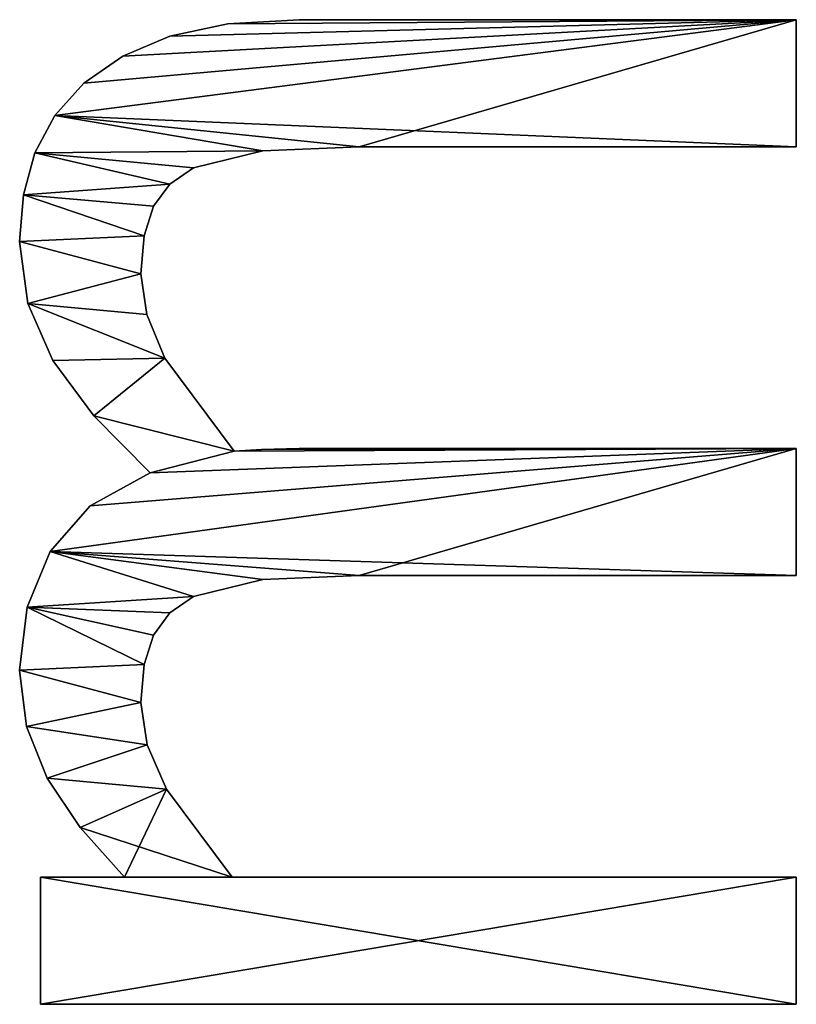
# Model space of a CAD drawing. Extents: x -8132 to -463, y -5617 to 2102.
# Drawn here: x -612 to -502, y -379 to -240 of the extents above; entities that cross this region are included whole.
import ezdxf

# ---------------------------------------------------------------- set-up
doc = ezdxf.new("R2010")
doc.units = 0
doc.header["$LTSCALE"] = 25.4
doc.layers.get('0').update_dxf_attribs({"color": 13, "linetype": 'CONTINUOUS'})

# ---------------------------------------------------------------- blocks, each defined once
blk = doc.blocks.new('TRAIN_DOUBLE_MIX')
at = {"color": 0}
for p, q in [((3743.49, 149.43), (3743.49, 149.43, 15)), ((3743.49, 149.43), (3743.49, 149.43, 15)), ((3804.21, 149.43), (3804.21, 149.43, 15)), ((3804.21, 149.43), (3804.21, 149.43, 15)), ((3735.5, 148.46), (3735.5, 148.46, 15)), ((3735.5, 148.46), (3735.5, 148.46, 15)), ((3752.43, 148.35), (3752.43, 148.35, 15)), ((3752.43, 148.35), (3752.43, 148.35, 15)), ((3795.45, 148.25), (3795.45, 148.25, 15)), ((3795.45, 148.25), (3795.45, 148.25, 15)), ((3810.8, 148.89), (3810.8, 148.89, 15)), ((3810.8, 148.89), (3810.8, 148.89, 15)), ((3696.17, 39.46), (3696.17, 146.46)), ((3696.17, 146.46), (3714.18, 146.46)), ((3696.17, 146.46, 15), (3714.18, 146.46, 15)), ((3696.17, 39.46, 15), (3696.17, 146.46, 15)), ((3696.17, 39.46), (3696.17, 146.46)), ((3696.17, 39.46, 15), (3696.17, 146.46, 15)), ((3696.17, 146.46), (3696.17, 146.46, 15)), ((3696.17, 146.46), (3714.18, 146.46)), ((3696.17, 146.46), (3696.17, 146.46, 15)), ((3696.17, 146.46, 15), (3714.18, 146.46, 15)), ((3714.18, 146.46), (3714.18, 134.58)), ((3714.18, 146.46, 15), (3714.18, 134.58, 15)), ((3714.18, 146.46), (3714.18, 146.46, 15)), ((3714.18, 146.46), (3714.18, 134.58)), ((3714.18, 146.46), (3714.18, 146.46, 15)), ((3714.18, 146.46, 15), (3714.18, 134.58, 15)), ((3816.76, 147.27), (3816.76, 147.27, 15)), ((3816.76, 147.27), (3816.76, 147.27, 15)), ((3728.21, 145.55), (3728.21, 145.55, 15)), ((3728.21, 145.55), (3728.21, 145.55, 15)), ((3760.3, 145.11), (3760.3, 145.11, 15)), ((3760.3, 145.11), (3760.3, 145.11, 15)), ((3787.36, 144.73), (3787.36, 144.73, 15)), ((3787.36, 144.73), (3787.36, 144.73, 15)), ((3822.05, 144.46), (3822.05, 144.46, 15)), ((3822.05, 144.46), (3822.05, 144.46, 15)), ((3721.23, 140.86), (3721.23, 140.86, 15)), ((3721.23, 140.86), (3721.23, 140.86, 15)), ((3826.63, 140.33), (3826.63, 140.33, 15)), ((3826.63, 140.33), (3826.63, 140.33, 15)), ((3766.75, 139.42), (3766.75, 139.42, 15)), ((3766.75, 139.42), (3766.75, 139.42, 15)), ((3779.5, 138.94), (3779.5, 138.94, 15)), ((3779.5, 138.94), (3779.5, 138.94, 15)), ((3714.18, 134.58), (3714.18, 134.58, 15)), ((3714.18, 134.58), (3714.18, 134.58, 15)), ((3830.45, 134.84), (3830.45, 134.84, 15)), ((3830.45, 134.84), (3830.45, 134.84, 15)), ((3732.9, 131.37), (3732.9, 131.37, 15)), ((3732.9, 131.37), (3732.9, 131.37, 15)), ((3738.89, 132.28), (3738.89, 132.28, 15)), ((3738.89, 132.28), (3738.89, 132.28, 15)), ((3744.3, 131.82), (3744.3, 131.82, 15)), ((3744.3, 131.82), (3744.3, 131.82, 15)), ((3793.86, 131.43), (3793.86, 131.43, 15)), ((3793.86, 131.43), (3793.86, 131.43, 15)), ((3799.62, 132.28), (3799.62, 132.28, 15)), ((3799.62, 132.28), (3799.62, 132.28, 15)), ((3805.03, 131.82), (3805.03, 131.82, 15)), ((3805.03, 131.82), (3805.03, 131.82, 15)), ((3748.47, 130.46), (3748.47, 130.46, 15)), ((3748.47, 130.46), (3748.47, 130.46, 15)), ((3771.46, 130.94), (3771.46, 130.94, 15)), ((3771.46, 130.94), (3771.46, 130.94, 15)), ((3809.2, 130.46), (3809.2, 130.46, 15)), ((3809.2, 130.46), (3809.2, 130.46, 15)), ((3726.63, 128.64), (3726.63, 128.64, 15)), ((3726.63, 128.64), (3726.63, 128.64, 15)), ((3787.69, 128.88), (3787.69, 128.88, 15)), ((3787.69, 128.88), (3787.69, 128.88, 15)), ((3751.6, 128.14), (3751.6, 128.14, 15)), ((3751.6, 128.14), (3751.6, 128.14, 15)), ((3812.33, 128.14), (3812.33, 128.14, 15)), ((3812.33, 128.14), (3812.33, 128.14, 15)), ((3833.29, 128.16), (3833.29, 128.16, 15)), ((3833.29, 128.16), (3833.29, 128.16, 15)), ((3753.93, 124.81), (3753.93, 124.81, 15)), ((3753.93, 124.81), (3753.93, 124.81, 15)), ((3814.66, 124.81), (3814.66, 124.81, 15)), ((3814.66, 124.81), (3814.66, 124.81, 15)), ((3835.05, 119.95), (3835.05, 119.95, 15)), ((3835.05, 119.95), (3835.05, 119.95, 15)), ((3714.18, 119.35), (3714.18, 39.46)), ((3714.18, 119.35, 15), (3714.18, 39.46, 15)), ((3714.18, 119.35), (3714.18, 119.35, 15)), ((3714.18, 119.35), (3714.18, 39.46)), ((3714.18, 119.35), (3714.18, 119.35, 15)), ((3714.18, 119.35, 15), (3714.18, 39.46, 15)), ((3774.52, 119.06), (3774.52, 119.06, 15)), ((3774.52, 119.06), (3774.52, 119.06, 15)), ((3756.32, 114.99), (3756.32, 114.99, 15)), ((3756.32, 114.99), (3756.32, 114.99, 15)), ((3774.76, 115.18), (3774.76, 115.18, 15)), ((3774.76, 115.18), (3774.76, 115.18, 15)), ((3817.05, 114.99), (3817.05, 114.99, 15)), ((3817.05, 114.99), (3817.05, 114.99, 15)), ((3774.9, 109.87), (3774.9, 109.87, 15)), ((3774.9, 109.87), (3774.9, 109.87, 15)), ((3835.63, 109.87), (3835.63, 109.87, 15)), ((3835.63, 109.87), (3835.63, 109.87, 15)), ((3756.9, 101.34), (3756.9, 101.34, 15)), ((3756.9, 101.34), (3756.9, 101.34, 15)), ((3817.62, 101.34), (3817.62, 101.34, 15)), ((3817.62, 101.34), (3817.62, 101.34, 15)), ((3714.18, 39.46), (3696.17, 39.46)), ((3714.18, 39.46, 15), (3696.17, 39.46, 15)), ((3714.18, 39.46), (3696.17, 39.46)), ((3714.18, 39.46, 15), (3696.17, 39.46, 15)), ((3696.17, 39.46), (3696.17, 39.46, 15)), ((3696.17, 39.46), (3696.17, 39.46, 15)), ((3714.18, 39.46), (3714.18, 39.46, 15)), ((3714.18, 39.46), (3714.18, 39.46, 15)), ((3774.9, 39.46), (3756.9, 39.46)), ((3774.9, 39.46, 15), (3756.9, 39.46, 15)), ((3774.9, 39.46), (3756.9, 39.46)), ((3774.9, 39.46, 15), (3756.9, 39.46, 15)), ((3756.9, 39.46), (3756.9, 39.46, 15)), ((3756.9, 39.46), (3756.9, 39.46, 15)), ((3774.9, 39.46), (3774.9, 39.46, 15)), ((3774.9, 39.46), (3774.9, 39.46, 15)), ((3835.63, 39.46), (3817.62, 39.46)), ((3835.63, 39.46, 15), (3817.62, 39.46, 15)), ((3817.62, 39.46), (3817.62, 39.46, 15)), ((3835.63, 39.46), (3817.62, 39.46)), ((3835.63, 39.46, 15), (3817.62, 39.46, 15)), ((3817.62, 39.46), (3817.62, 39.46, 15)), ((3835.63, 39.46), (3835.63, 39.46, 15)), ((3835.63, 39.46), (3835.63, 39.46, 15))]:
    blk.add_line(p, q, dxfattribs=at)
mesh = blk.add_polyface(dxfattribs=at)
corners = [(3779.5, 138.94), (3774.52, 119.06), (3771.46, 130.94), (3787.69, 128.88), (3787.36, 144.73), (3795.45, 148.25), (3793.86, 131.43), (3799.62, 132.28), (3804.21, 149.43), (3805.03, 131.82), (3810.8, 148.89), (3809.2, 130.46), (3812.33, 128.14), (3816.76, 147.27), (3814.66, 124.81), (3817.05, 114.99), (3822.05, 144.46), (3817.62, 101.34), (3817.62, 39.46), (3835.63, 39.46), (3826.63, 140.33), (3830.45, 134.84), (3833.29, 128.16), (3835.05, 119.95), (3835.63, 109.87), (3721.23, 140.86), (3714.18, 119.35), (3714.18, 134.58), (3726.63, 128.64), (3728.21, 145.55), (3732.9, 131.37), (3735.5, 148.46), (3738.89, 132.28), (3743.49, 149.43), (3744.3, 131.82), (3752.43, 148.35), (3748.47, 130.46), (3751.6, 128.14), (3753.93, 124.81), (3760.3, 145.11), (3756.32, 114.99), (3756.9, 101.34), (3756.9, 39.46), (3774.9, 39.46), (3766.75, 139.42), (3774.76, 115.18), (3774.9, 109.87), (3714.18, 146.46), (3696.17, 39.46), (3696.17, 146.46), (3714.18, 39.46)]
mesh.append_faces([[corners[k] for k in face] for face in [(19, 23, 24), (43, 45, 46), (47, 48, 49)]], dxfattribs={"vtx0": -1, "color": 0})
mesh.append_faces([[corners[k] for k in face] for face in [(0, 1, 2), (1, 0, 3), (3, 5, 6), (6, 5, 7), (7, 8, 9), (9, 10, 11), (11, 10, 12), (12, 13, 14), (14, 13, 15), (15, 16, 17), (17, 16, 18), (18, 16, 19), (25, 26, 27), (26, 25, 28), (28, 29, 30), (30, 31, 32), (32, 33, 34), (34, 35, 36), (36, 35, 37), (37, 35, 38), (38, 39, 40), (40, 39, 41), (41, 39, 42), (42, 39, 43), (48, 47, 50), (50, 27, 26)]], dxfattribs={"vtx0": -1, "vtx1": -1, "color": 0})
mesh.append_faces([[corners[k] for k in face] for face in [(43, 2, 1)]], dxfattribs={"vtx0": -1, "vtx1": -1, "vtx2": -1, "color": 0})
mesh.append_faces([[corners[k] for k in face] for face in [(3, 0, 4), (3, 4, 5), (7, 5, 8), (9, 8, 10), (12, 10, 13), (15, 13, 16), (19, 16, 20), (19, 20, 21), (19, 21, 22), (19, 22, 23), (28, 25, 29), (30, 29, 31), (32, 31, 33), (34, 33, 35), (38, 35, 39), (43, 39, 44), (43, 44, 2), (43, 1, 45), (50, 47, 27)]], dxfattribs={"vtx0": -1, "vtx2": -1, "color": 0})
mesh = blk.add_polyface(dxfattribs=at)
corners = [(3726.63, 128.64, 15), (3714.18, 134.58, 15), (3714.18, 119.35, 15), (3721.23, 140.86, 15), (3728.21, 145.55, 15), (3732.9, 131.37, 15), (3735.5, 148.46, 15), (3738.89, 132.28, 15), (3743.49, 149.43, 15), (3744.3, 131.82, 15), (3752.43, 148.35, 15), (3748.47, 130.46, 15), (3751.6, 128.14, 15), (3753.93, 124.81, 15), (3760.3, 145.11, 15), (3756.32, 114.99, 15), (3756.9, 101.34, 15), (3714.18, 39.46, 15), (3696.17, 146.46, 15), (3696.17, 39.46, 15), (3714.18, 146.46, 15), (3774.9, 39.46, 15), (3756.9, 39.46, 15), (3766.75, 139.42, 15), (3771.46, 130.94, 15), (3774.52, 119.06, 15), (3774.76, 115.18, 15), (3774.9, 109.87, 15), (3835.63, 39.46, 15), (3817.62, 101.34, 15), (3817.62, 39.46, 15), (3822.05, 144.46, 15), (3826.63, 140.33, 15), (3830.45, 134.84, 15), (3833.29, 128.16, 15), (3835.05, 119.95, 15), (3835.63, 109.87, 15), (3779.5, 138.94, 15), (3787.69, 128.88, 15), (3787.36, 144.73, 15), (3795.45, 148.25, 15), (3793.86, 131.43, 15), (3799.62, 132.28, 15), (3804.21, 149.43, 15), (3805.03, 131.82, 15), (3810.8, 148.89, 15), (3809.2, 130.46, 15), (3812.33, 128.14, 15), (3816.76, 147.27, 15), (3814.66, 124.81, 15), (3817.05, 114.99, 15)]
mesh.append_faces([[corners[k] for k in face] for face in [(17, 18, 19), (21, 16, 22), (26, 21, 27), (28, 29, 30), (35, 28, 36)]], dxfattribs={"vtx0": -1, "color": 0})
mesh.append_faces([[corners[k] for k in face] for face in [(0, 1, 2), (1, 0, 3), (3, 0, 4), (4, 5, 6), (6, 7, 8), (8, 9, 10), (10, 13, 14), (18, 17, 20), (20, 2, 1), (14, 21, 23), (23, 21, 24), (25, 21, 26), (31, 28, 32), (32, 28, 33), (33, 28, 34), (34, 28, 35), (37, 38, 39), (39, 38, 40), (40, 42, 43), (43, 44, 45), (45, 47, 48), (48, 50, 31)]], dxfattribs={"vtx0": -1, "vtx1": -1, "color": 0})
mesh.append_faces([[corners[k] for k in face] for face in [(16, 21, 14), (24, 21, 25), (29, 28, 31)]], dxfattribs={"vtx0": -1, "vtx1": -1, "vtx2": -1, "color": 0})
mesh.append_faces([[corners[k] for k in face] for face in [(4, 0, 5), (6, 5, 7), (8, 7, 9), (10, 9, 11), (10, 11, 12), (10, 12, 13), (14, 13, 15), (14, 15, 16), (20, 17, 2), (25, 37, 24), (37, 25, 38), (40, 38, 41), (40, 41, 42), (43, 42, 44), (45, 44, 46), (45, 46, 47), (48, 47, 49), (48, 49, 50), (31, 50, 29)]], dxfattribs={"vtx0": -1, "vtx2": -1, "color": 0})
mesh = blk.add_polyface(dxfattribs=at)
corners = [(3735.5, 148.46, 15), (3743.49, 149.43), (3735.5, 148.46), (3743.49, 149.43, 15)]
mesh.append_faces([[corners[k] for k in face] for face in [(0, 1, 2), (1, 0, 3)]], dxfattribs={"vtx0": -1, "color": 0})
mesh = blk.add_polyface(dxfattribs=at)
corners = [(3743.49, 149.43, 15), (3752.43, 148.35), (3743.49, 149.43), (3752.43, 148.35, 15)]
mesh.append_faces([[corners[k] for k in face] for face in [(0, 1, 2), (1, 0, 3)]], dxfattribs={"vtx0": -1, "color": 0})
mesh = blk.add_polyface(dxfattribs=at)
corners = [(3795.45, 148.25, 15), (3804.21, 149.43), (3795.45, 148.25), (3804.21, 149.43, 15)]
mesh.append_faces([[corners[k] for k in face] for face in [(0, 1, 2), (1, 0, 3)]], dxfattribs={"vtx0": -1, "color": 0})
mesh = blk.add_polyface(dxfattribs=at)
corners = [(3804.21, 149.43, 15), (3810.8, 148.89), (3804.21, 149.43), (3810.8, 148.89, 15)]
mesh.append_faces([[corners[k] for k in face] for face in [(0, 1, 2), (1, 0, 3)]], dxfattribs={"vtx0": -1, "color": 0})
mesh = blk.add_polyface(dxfattribs=at)
corners = [(3728.21, 145.55, 15), (3735.5, 148.46), (3728.21, 145.55), (3735.5, 148.46, 15)]
mesh.append_faces([[corners[k] for k in face] for face in [(0, 1, 2), (1, 0, 3)]], dxfattribs={"vtx0": -1, "color": 0})
mesh = blk.add_polyface(dxfattribs=at)
corners = [(3752.43, 148.35, 15), (3760.3, 145.11), (3752.43, 148.35), (3760.3, 145.11, 15)]
mesh.append_faces([[corners[k] for k in face] for face in [(0, 1, 2), (1, 0, 3)]], dxfattribs={"vtx0": -1, "color": 0})
mesh = blk.add_polyface(dxfattribs=at)
corners = [(3787.36, 144.73, 15), (3795.45, 148.25), (3787.36, 144.73), (3795.45, 148.25, 15)]
mesh.append_faces([[corners[k] for k in face] for face in [(0, 1, 2), (1, 0, 3)]], dxfattribs={"vtx0": -1, "color": 0})
mesh = blk.add_polyface(dxfattribs=at)
corners = [(3810.8, 148.89, 15), (3816.76, 147.27), (3810.8, 148.89), (3816.76, 147.27, 15)]
mesh.append_faces([[corners[k] for k in face] for face in [(0, 1, 2), (1, 0, 3)]], dxfattribs={"vtx0": -1, "color": 0})
mesh = blk.add_polyface(dxfattribs=at)
corners = [(3696.17, 146.46, 15), (3696.17, 39.46), (3696.17, 39.46, 15), (3696.17, 146.46)]
mesh.append_faces([[corners[k] for k in face] for face in [(0, 1, 2), (1, 0, 3)]], dxfattribs={"vtx0": -1, "color": 0})
mesh = blk.add_polyface(dxfattribs=at)
corners = [(3696.17, 146.46, 15), (3714.18, 146.46), (3696.17, 146.46), (3714.18, 146.46, 15)]
mesh.append_faces([[corners[k] for k in face] for face in [(0, 1, 2), (1, 0, 3)]], dxfattribs={"vtx0": -1, "color": 0})
mesh = blk.add_polyface(dxfattribs=at)
corners = [(3714.18, 146.46), (3714.18, 134.58, 15), (3714.18, 134.58), (3714.18, 146.46, 15)]
mesh.append_faces([[corners[k] for k in face] for face in [(0, 1, 2), (1, 0, 3)]], dxfattribs={"vtx0": -1, "color": 0})
mesh = blk.add_polyface(dxfattribs=at)
corners = [(3816.76, 147.27, 15), (3822.05, 144.46), (3816.76, 147.27), (3822.05, 144.46, 15)]
mesh.append_faces([[corners[k] for k in face] for face in [(0, 1, 2), (1, 0, 3)]], dxfattribs={"vtx0": -1, "color": 0})
mesh = blk.add_polyface(dxfattribs=at)
corners = [(3721.23, 140.86, 15), (3728.21, 145.55), (3721.23, 140.86), (3728.21, 145.55, 15)]
mesh.append_faces([[corners[k] for k in face] for face in [(0, 1, 2), (1, 0, 3)]], dxfattribs={"vtx0": -1, "color": 0})
mesh = blk.add_polyface(dxfattribs=at)
corners = [(3760.3, 145.11, 15), (3766.75, 139.42), (3760.3, 145.11), (3766.75, 139.42, 15)]
mesh.append_faces([[corners[k] for k in face] for face in [(0, 1, 2), (1, 0, 3)]], dxfattribs={"vtx0": -1, "color": 0})
mesh = blk.add_polyface(dxfattribs=at)
corners = [(3779.5, 138.94, 15), (3787.36, 144.73), (3779.5, 138.94), (3787.36, 144.73, 15)]
mesh.append_faces([[corners[k] for k in face] for face in [(0, 1, 2), (1, 0, 3)]], dxfattribs={"vtx0": -1, "color": 0})
mesh = blk.add_polyface(dxfattribs=at)
corners = [(3822.05, 144.46, 15), (3826.63, 140.33), (3822.05, 144.46), (3826.63, 140.33, 15)]
mesh.append_faces([[corners[k] for k in face] for face in [(0, 1, 2), (1, 0, 3)]], dxfattribs={"vtx0": -1, "color": 0})
mesh = blk.add_polyface(dxfattribs=at)
corners = [(3714.18, 134.58, 15), (3721.23, 140.86), (3714.18, 134.58), (3721.23, 140.86, 15)]
mesh.append_faces([[corners[k] for k in face] for face in [(0, 1, 2), (1, 0, 3)]], dxfattribs={"vtx0": -1, "color": 0})
mesh = blk.add_polyface(dxfattribs=at)
corners = [(3826.63, 140.33), (3830.45, 134.84, 15), (3830.45, 134.84), (3826.63, 140.33, 15)]
mesh.append_faces([[corners[k] for k in face] for face in [(0, 1, 2), (1, 0, 3)]], dxfattribs={"vtx0": -1, "color": 0})
mesh = blk.add_polyface(dxfattribs=at)
corners = [(3766.75, 139.42), (3771.46, 130.94, 15), (3771.46, 130.94), (3766.75, 139.42, 15)]
mesh.append_faces([[corners[k] for k in face] for face in [(0, 1, 2), (1, 0, 3)]], dxfattribs={"vtx0": -1, "color": 0})
mesh = blk.add_polyface(dxfattribs=at)
corners = [(3771.46, 130.94, 15), (3779.5, 138.94), (3771.46, 130.94), (3779.5, 138.94, 15)]
mesh.append_faces([[corners[k] for k in face] for face in [(0, 1, 2), (1, 0, 3)]], dxfattribs={"vtx0": -1, "color": 0})
mesh = blk.add_polyface(dxfattribs=at)
corners = [(3830.45, 134.84), (3833.29, 128.16, 15), (3833.29, 128.16), (3830.45, 134.84, 15)]
mesh.append_faces([[corners[k] for k in face] for face in [(0, 1, 2), (1, 0, 3)]], dxfattribs={"vtx0": -1, "color": 0})
mesh = blk.add_polyface(dxfattribs=at)
corners = [(3732.9, 131.37, 15), (3726.63, 128.64), (3732.9, 131.37), (3726.63, 128.64, 15)]
mesh.append_faces([[corners[k] for k in face] for face in [(0, 1, 2), (1, 0, 3)]], dxfattribs={"vtx0": -1, "color": 0})
mesh = blk.add_polyface(dxfattribs=at)
corners = [(3738.89, 132.28, 15), (3732.9, 131.37), (3738.89, 132.28), (3732.9, 131.37, 15)]
mesh.append_faces([[corners[k] for k in face] for face in [(0, 1, 2), (1, 0, 3)]], dxfattribs={"vtx0": -1, "color": 0})
mesh = blk.add_polyface(dxfattribs=at)
corners = [(3744.3, 131.82, 15), (3738.89, 132.28), (3744.3, 131.82), (3738.89, 132.28, 15)]
mesh.append_faces([[corners[k] for k in face] for face in [(0, 1, 2), (1, 0, 3)]], dxfattribs={"vtx0": -1, "color": 0})
mesh = blk.add_polyface(dxfattribs=at)
corners = [(3748.47, 130.46, 15), (3744.3, 131.82), (3748.47, 130.46), (3744.3, 131.82, 15)]
mesh.append_faces([[corners[k] for k in face] for face in [(0, 1, 2), (1, 0, 3)]], dxfattribs={"vtx0": -1, "color": 0})
mesh = blk.add_polyface(dxfattribs=at)
corners = [(3793.86, 131.43, 15), (3787.69, 128.88), (3793.86, 131.43), (3787.69, 128.88, 15)]
mesh.append_faces([[corners[k] for k in face] for face in [(0, 1, 2), (1, 0, 3)]], dxfattribs={"vtx0": -1, "color": 0})
mesh = blk.add_polyface(dxfattribs=at)
corners = [(3799.62, 132.28, 15), (3793.86, 131.43), (3799.62, 132.28), (3793.86, 131.43, 15)]
mesh.append_faces([[corners[k] for k in face] for face in [(0, 1, 2), (1, 0, 3)]], dxfattribs={"vtx0": -1, "color": 0})
mesh = blk.add_polyface(dxfattribs=at)
corners = [(3805.03, 131.82, 15), (3799.62, 132.28), (3805.03, 131.82), (3799.62, 132.28, 15)]
mesh.append_faces([[corners[k] for k in face] for face in [(0, 1, 2), (1, 0, 3)]], dxfattribs={"vtx0": -1, "color": 0})
mesh = blk.add_polyface(dxfattribs=at)
corners = [(3809.2, 130.46, 15), (3805.03, 131.82), (3809.2, 130.46), (3805.03, 131.82, 15)]
mesh.append_faces([[corners[k] for k in face] for face in [(0, 1, 2), (1, 0, 3)]], dxfattribs={"vtx0": -1, "color": 0})
mesh = blk.add_polyface(dxfattribs=at)
corners = [(3751.6, 128.14, 15), (3748.47, 130.46), (3751.6, 128.14), (3748.47, 130.46, 15)]
mesh.append_faces([[corners[k] for k in face] for face in [(0, 1, 2), (1, 0, 3)]], dxfattribs={"vtx0": -1, "color": 0})
mesh = blk.add_polyface(dxfattribs=at)
corners = [(3812.33, 128.14, 15), (3809.2, 130.46), (3812.33, 128.14), (3809.2, 130.46, 15)]
mesh.append_faces([[corners[k] for k in face] for face in [(0, 1, 2), (1, 0, 3)]], dxfattribs={"vtx0": -1, "color": 0})
mesh = blk.add_polyface(dxfattribs=at)
corners = [(3726.63, 128.64, 15), (3714.18, 119.35), (3726.63, 128.64), (3714.18, 119.35, 15)]
mesh.append_faces([[corners[k] for k in face] for face in [(0, 1, 2), (1, 0, 3)]], dxfattribs={"vtx0": -1, "color": 0})
mesh = blk.add_polyface(dxfattribs=at)
corners = [(3787.69, 128.88, 15), (3774.52, 119.06), (3787.69, 128.88), (3774.52, 119.06, 15)]
mesh.append_faces([[corners[k] for k in face] for face in [(0, 1, 2), (1, 0, 3)]], dxfattribs={"vtx0": -1, "color": 0})
mesh = blk.add_polyface(dxfattribs=at)
corners = [(3751.6, 128.14, 15), (3753.93, 124.81), (3753.93, 124.81, 15), (3751.6, 128.14)]
mesh.append_faces([[corners[k] for k in face] for face in [(0, 1, 2), (1, 0, 3)]], dxfattribs={"vtx0": -1, "color": 0})
mesh = blk.add_polyface(dxfattribs=at)
corners = [(3812.33, 128.14, 15), (3814.66, 124.81), (3814.66, 124.81, 15), (3812.33, 128.14)]
mesh.append_faces([[corners[k] for k in face] for face in [(0, 1, 2), (1, 0, 3)]], dxfattribs={"vtx0": -1, "color": 0})
mesh = blk.add_polyface(dxfattribs=at)
corners = [(3833.29, 128.16), (3835.05, 119.95, 15), (3835.05, 119.95), (3833.29, 128.16, 15)]
mesh.append_faces([[corners[k] for k in face] for face in [(0, 1, 2), (1, 0, 3)]], dxfattribs={"vtx0": -1, "color": 0})
mesh = blk.add_polyface(dxfattribs=at)
corners = [(3753.93, 124.81, 15), (3756.32, 114.99), (3756.32, 114.99, 15), (3753.93, 124.81)]
mesh.append_faces([[corners[k] for k in face] for face in [(0, 1, 2), (1, 0, 3)]], dxfattribs={"vtx0": -1, "color": 0})
mesh = blk.add_polyface(dxfattribs=at)
corners = [(3814.66, 124.81, 15), (3817.05, 114.99), (3817.05, 114.99, 15), (3814.66, 124.81)]
mesh.append_faces([[corners[k] for k in face] for face in [(0, 1, 2), (1, 0, 3)]], dxfattribs={"vtx0": -1, "color": 0})
mesh = blk.add_polyface(dxfattribs=at)
corners = [(3835.05, 119.95), (3835.63, 109.87, 15), (3835.63, 109.87), (3835.05, 119.95, 15)]
mesh.append_faces([[corners[k] for k in face] for face in [(0, 1, 2), (1, 0, 3)]], dxfattribs={"vtx0": -1, "color": 0})
mesh = blk.add_polyface(dxfattribs=at)
corners = [(3714.18, 119.35), (3714.18, 39.46, 15), (3714.18, 39.46), (3714.18, 119.35, 15)]
mesh.append_faces([[corners[k] for k in face] for face in [(0, 1, 2), (1, 0, 3)]], dxfattribs={"vtx0": -1, "color": 0})
mesh = blk.add_polyface(dxfattribs=at)
corners = [(3774.52, 119.06), (3774.76, 115.18, 15), (3774.76, 115.18), (3774.52, 119.06, 15)]
mesh.append_faces([[corners[k] for k in face] for face in [(0, 1, 2), (1, 0, 3)]], dxfattribs={"vtx0": -1, "color": 0})
mesh = blk.add_polyface(dxfattribs=at)
corners = [(3756.32, 114.99, 15), (3756.9, 101.34), (3756.9, 101.34, 15), (3756.32, 114.99)]
mesh.append_faces([[corners[k] for k in face] for face in [(0, 1, 2), (1, 0, 3)]], dxfattribs={"vtx0": -1, "color": 0})
mesh = blk.add_polyface(dxfattribs=at)
corners = [(3774.76, 115.18), (3774.9, 109.87, 15), (3774.9, 109.87), (3774.76, 115.18, 15)]
mesh.append_faces([[corners[k] for k in face] for face in [(0, 1, 2), (1, 0, 3)]], dxfattribs={"vtx0": -1, "color": 0})
mesh = blk.add_polyface(dxfattribs=at)
corners = [(3817.05, 114.99, 15), (3817.62, 101.34), (3817.62, 101.34, 15), (3817.05, 114.99)]
mesh.append_faces([[corners[k] for k in face] for face in [(0, 1, 2), (1, 0, 3)]], dxfattribs={"vtx0": -1, "color": 0})
mesh = blk.add_polyface(dxfattribs=at)
corners = [(3774.9, 109.87), (3774.9, 39.46, 15), (3774.9, 39.46), (3774.9, 109.87, 15)]
mesh.append_faces([[corners[k] for k in face] for face in [(0, 1, 2), (1, 0, 3)]], dxfattribs={"vtx0": -1, "color": 0})
mesh = blk.add_polyface(dxfattribs=at)
corners = [(3835.63, 109.87), (3835.63, 39.46, 15), (3835.63, 39.46), (3835.63, 109.87, 15)]
mesh.append_faces([[corners[k] for k in face] for face in [(0, 1, 2), (1, 0, 3)]], dxfattribs={"vtx0": -1, "color": 0})
mesh = blk.add_polyface(dxfattribs=at)
corners = [(3756.9, 101.34, 15), (3756.9, 39.46), (3756.9, 39.46, 15), (3756.9, 101.34)]
mesh.append_faces([[corners[k] for k in face] for face in [(0, 1, 2), (1, 0, 3)]], dxfattribs={"vtx0": -1, "color": 0})
mesh = blk.add_polyface(dxfattribs=at)
corners = [(3817.62, 101.34, 15), (3817.62, 39.46), (3817.62, 39.46, 15), (3817.62, 101.34)]
mesh.append_faces([[corners[k] for k in face] for face in [(0, 1, 2), (1, 0, 3)]], dxfattribs={"vtx0": -1, "color": 0})
mesh = blk.add_polyface(dxfattribs=at)
corners = [(3714.18, 39.46, 15), (3696.17, 39.46), (3714.18, 39.46), (3696.17, 39.46, 15)]
mesh.append_faces([[corners[k] for k in face] for face in [(0, 1, 2), (1, 0, 3)]], dxfattribs={"vtx0": -1, "color": 0})
mesh = blk.add_polyface(dxfattribs=at)
corners = [(3774.9, 39.46, 15), (3756.9, 39.46), (3774.9, 39.46), (3756.9, 39.46, 15)]
mesh.append_faces([[corners[k] for k in face] for face in [(0, 1, 2), (1, 0, 3)]], dxfattribs={"vtx0": -1, "color": 0})
mesh = blk.add_polyface(dxfattribs=at)
corners = [(3835.63, 39.46, 15), (3817.62, 39.46), (3835.63, 39.46), (3817.62, 39.46, 15)]
mesh.append_faces([[corners[k] for k in face] for face in [(0, 1, 2), (1, 0, 3)]], dxfattribs={"vtx0": -1, "color": 0})

msp = doc.modelspace()

# ---------------------------------------------------------------- block references
at = {"color": 0, "rotation": 89.99999999999683}
msp.add_blockref('TRAIN_DOUBLE_MIX', (-462.73, -4075.52), dxfattribs=at)

doc.saveas('drawing.dxf')
